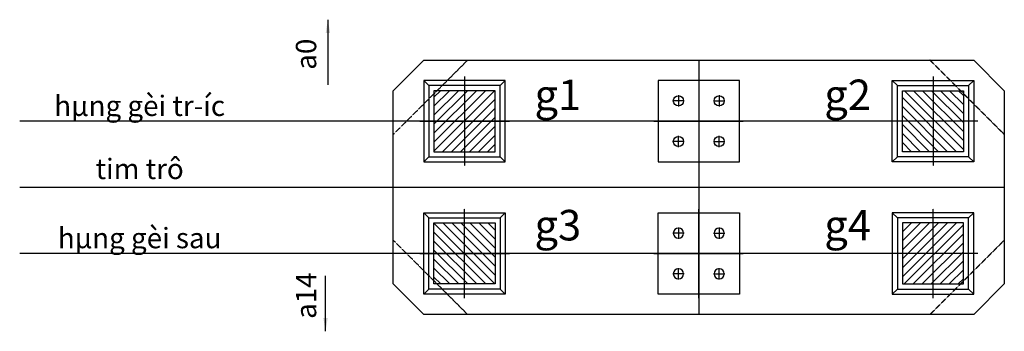
# Model space of a CAD drawing. Units: millimetres. Extents: x 14127 to 183019, y -42443 to 88764.
# Drawn here: x 94573 to 104241, y -25900 to -22837 of the extents above; entities that cross this region are included whole.
import ezdxf
from ezdxf.enums import TextEntityAlignment as Align

# ---------------------------------------------------------------- set-up
doc = ezdxf.new("R2010")
doc.units = ezdxf.units.MM
doc.header["$LTSCALE"] = 6
doc.header["$MEASUREMENT"] = 0
doc.linetypes.add('CENTER2', pattern=[1.125, 0.75, -0.125, 0.125, -0.125])
doc.linetypes.add('HIDDEN', pattern=[0.375, 0.25, -0.125])
for name, color, linetype in [('01_Center', 1, 'CENTER2'), ('02_Hide', 2, 'HIDDEN'), ('03_Main1', 3, 'Continuous'), ('08_Thin', 8, 'Continuous'), ('09_Text', 7, 'Continuous'), ('12_Leader', 8, 'Continuous')]:
    doc.layers.add(name, color=color, linetype=linetype)
doc.styles.add('07-VnArial NarrowH', font='VHARIALN.TTF')
doc.styles.add('arial', font='arial_0.ttf')
doc.dimstyles.new('D100', dxfattribs={"dimscale": 100, "dimtxt": 1.5, "dimasz": 1.3, "dimexe": 0.5, "dimexo": 0.5, "dimgap": 0.5, "dimtad": 1, "dimdec": 0, "dimzin": 0, "dimdsep": 46, "dimtxsty": 'arial', "dimcen": 0.09, "dimdle": 1, "dimclrd": 8, "dimclre": 8, "dimclrt": 7, "dimadec": 0, "dimazin": 0, "dimtfac": 1, "dimtdec": 0, "dimtix": 1, "dimtmove": 2, "dimatfit": 3, "dimfxl": 1, "dimtolj": 1, "dimtzin": 0, "dimarcsym": 0})

# ---------------------------------------------------------------- blocks, each defined once
blk = doc.blocks.new('123456')
at = {"layer": '08_Thin'}
h = blk.add_hatch(dxfattribs=at)
h.set_pattern_fill('ANSI31', color=256, scale=500, style=0)
h.paths.add_polyline_path([(0, 300), (-300, 300), (-300, 0), (0, 0)])
h.paths.add_polyline_path([(0, 0), (300, 0), (300, 300), (0, 300)])
h.paths.add_polyline_path([(0, 0), (0, -300), (300, -300), (300, 0)])
h.paths.add_polyline_path([(0, 0), (-300, 0), (-300, -300), (0, -300)])
for p, q in [((-350, 350), (-400, 400)), ((350, 350), (400, 400)), ((-350, -350), (-400, -400)), ((350, -350), (400, -400))]:
    blk.add_line(p, q)
for points in [[(-400, -400), (400, -400), (400, 400), (-400, 400)], [(-350, -350), (350, -350), (350, 350), (-350, 350)], [(-300, -300), (300, -300), (300, 300), (-300, 300)]]:
    blk.add_lwpolyline(points, close=True)
at = {"layer": '01_Center'}
for p, q in [((0, 440), (0, -440)), ((-440, 0), (440, 0))]:
    blk.add_line(p, q, dxfattribs=at)
blk = doc.blocks.new('321223')
blk.add_lwpolyline([(-400, -400), (400, -400), (400, 400), (-400, 400)], close=True)
at = {"layer": '01_Center'}
for p, q in [((0, 440), (0, -440)), ((-145, 200), (-255, 200)), ((-200, 255), (-200, 145)), ((145, 200), (255, 200)), ((200, 255), (200, 145)), ((-440, 0), (440, 0)), ((-200, -255), (-200, -145)), ((200, -255), (200, -145)), ((-145, -200), (-255, -200)), ((145, -200), (255, -200))]:
    blk.add_line(p, q, dxfattribs=at)
at = {"layer": '03_Main1'}
for centre in [(-200, 200), (200, 200), (-200, -200), (200, -200)]:
    blk.add_circle(centre, 50, dxfattribs=at)

msp = doc.modelspace()

# ---------------------------------------------------------------- linework, layer by layer
at = {"layer": '01_Center'}
for p, q in [((101240.7527, -23235.0365), (101240.7527, -25735.0365)), ((103980.7527, -23835.0365), (94572.6925, -23835.0365)), ((94572.6925, -24485.0365), (104240.7527, -24485.0365)), ((103980.7527, -25135.0365), (94572.6925, -25135.0365))]:
    msp.add_line(p, q, dxfattribs=at)
at = {"layer": '02_Hide'}
for p, q in [((98240.7527, -23965.0365), (98970.7527, -23235.0365)), ((104240.7527, -23965.0365), (103510.7527, -23235.0365)), ((98970.7527, -25735.0365), (98240.7527, -25005.0365)), ((104240.7527, -25005.0365), (103510.7527, -25735.0365))]:
    msp.add_line(p, q, dxfattribs=at)
at = {"layer": '03_Main1'}
msp.add_lwpolyline([(98240.7527, -23535.0365), (98540.7527, -23235.0365), (103940.7527, -23235.0365), (104240.7527, -23535.0365), (104240.7527, -25435.0365), (103940.7527, -25735.0365), (98540.7527, -25735.0365), (98240.7527, -25435.0365)], close=True, dxfattribs=at)

# ---------------------------------------------------------------- block references
for name, p in [('123456', (98940.7527, -23835.0365)), ('321223', (101240.7527, -23835.0365))]:
    msp.add_blockref(name, p)
at = {"xscale": -1}
msp.add_blockref('123456', (103540.7527, -23835.0365), dxfattribs=at)
at = {"xscale": -1, "rotation": 180}
for name, p in [('123456', (98940.7527, -25135.0365)), ('321223', (101240.7527, -25135.0365))]:
    msp.add_blockref(name, p, dxfattribs=at)
at = {"rotation": 180}
msp.add_blockref('123456', (103540.7527, -25135.0365), dxfattribs=at)

# ---------------------------------------------------------------- texts
at = {"layer": '09_Text', "color": 3, "style": '07-VnArial NarrowH'}
for s, p in [('a0', (97384.4708, -23176.6731)), ('a14', (97384.4708, -25549.5322))]:
    msp.add_text(s, height=200, rotation=90, dxfattribs=at).set_placement(p, align=Align.MIDDLE_CENTER)
for s, height, p in [('g1', 300, (99856.8984, -23575.972)), ('g2', 300, (102702.2447, -23575.972)), ('%%u%%Uhµng gèi tr\xadíc', 200, (95750.665, -23683.6033)), ('tim trô', 200, (95750.665, -24303.6394)), ('g3', 300, (99856.8984, -24856.9723)), ('g4', 300, (102702.2447, -24856.9723)), ('hµng gèi sau', 200, (95750.665, -24983.6033))]:
    msp.add_text(s, height=height, dxfattribs=at).set_placement(p, align=Align.MIDDLE_CENTER)

# ---------------------------------------------------------------- leaders
at = {"layer": '12_Leader'}
for points in [[(97598.9626, -22837.276), (97598.9626, -23477.5863)], [(97575.5783, -25900.2578), (97575.5783, -25353.6517)]]:
    msp.add_leader(points, dimstyle='D100', override={"dimgap": 0.5, "dimtad": 0}, dxfattribs=at)

doc.saveas('drawing.dxf')
